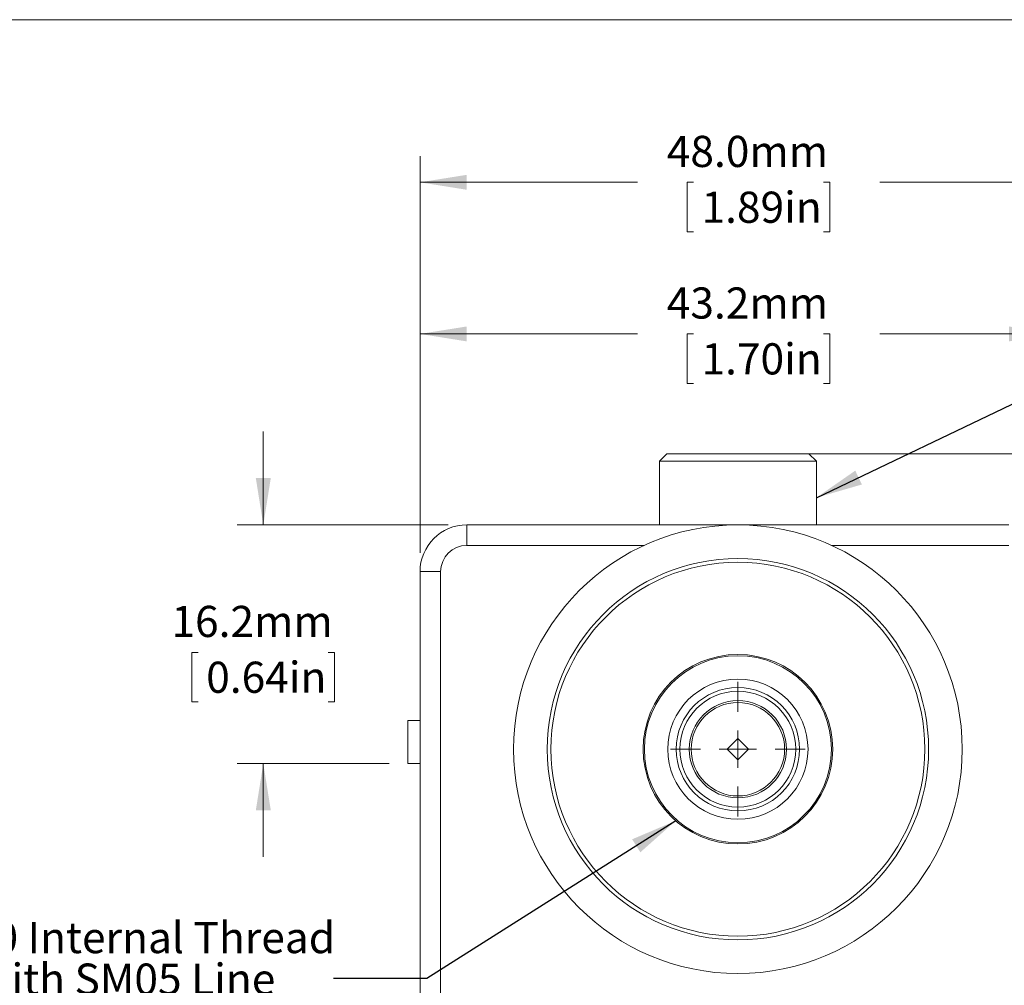
# Model space of a CAD drawing. Units: millimetres. Extents: x 2 to 278, y 1 to 215.
# Drawn here: x 95 to 162, y 149 to 215 of the extents above; entities that cross this region are included whole.
import ezdxf

# ---------------------------------------------------------------- set-up
doc = ezdxf.new("R2010")
doc.units = ezdxf.units.MM
doc.styles.add('SLDTEXTSTYLE0', font='TXT', dxfattribs={"width": 0.75})
doc.dimstyles.new('SLDDIMSTYLE0', dxfattribs={"dimtxt": 2.116667, "dimasz": 3.175, "dimexe": 0, "dimexo": 0.0625, "dimgap": 0.529167, "dimtad": 0, "dimtih": 1, "dimtoh": 1, "dimdec": 1, "dimrnd": 1e-09, "dimzin": 12, "dimdsep": 46, "dimtxsty": 'SLDTEXTSTYLE0', "dimsah": 1, "dimcen": 0.09, "dimadec": 0, "dimazin": 3, "dimtfac": 1, "dimtdec": 1, "dimtofl": 0, "dimtmove": 0, "dimatfit": 3, "dimfxl": 1, "dimfrac": 2, "dimtolj": 1, "dimtzin": 12, "dimarcsym": 0})
doc.dimstyles.new('SLDDIMSTYLE1', dxfattribs={"dimtxt": 2.116667, "dimasz": 3.175, "dimexe": 0, "dimexo": 0.0625, "dimgap": 0.529167, "dimtad": 0, "dimtih": 1, "dimtoh": 1, "dimdec": 1, "dimrnd": 1e-09, "dimzin": 12, "dimdsep": 46, "dimtxsty": 'SLDTEXTSTYLE0', "dimsah": 1, "dimcen": 0.09, "dimadec": 0, "dimazin": 3, "dimtfac": 1, "dimtdec": 1, "dimtmove": 0, "dimatfit": 0, "dimfxl": 1, "dimfrac": 2, "dimtolj": 1, "dimtzin": 12, "dimarcsym": 0})
doc.dimstyles.new('SLDDIMSTYLE2', dxfattribs={"dimtxt": 2.116667, "dimasz": 3.175, "dimexe": 0, "dimexo": 0.0625, "dimgap": 0.529167, "dimtad": 0, "dimtih": 1, "dimtoh": 1, "dimdec": 1, "dimrnd": 1e-09, "dimzin": 4, "dimdsep": 46, "dimtxsty": 'SLDTEXTSTYLE0', "dimsah": 1, "dimcen": 0.09, "dimadec": 0, "dimazin": 1, "dimtfac": 1, "dimtdec": 1, "dimtofl": 0, "dimtmove": 0, "dimatfit": 3, "dimfxl": 1, "dimfrac": 2, "dimtolj": 1, "dimtzin": 12, "dimarcsym": 0})
doc.dimstyles.new('SLDDIMSTYLE3', dxfattribs={"dimtxt": 0, "dimasz": 3.175, "dimexe": 0, "dimexo": 0.0625, "dimgap": 0, "dimtad": 0, "dimtih": 1, "dimtoh": 1, "dimdec": 0, "dimrnd": 1e-09, "dimzin": 0, "dimdsep": 46, "dimtxsty": 'Standard', "dimsah": 1, "dimcen": 0.09, "dimadec": 0, "dimazin": 0, "dimtfac": 3.175, "dimtdec": 0, "dimtofl": 0, "dimtmove": 0, "dimatfit": 3, "dimfxl": 1, "dimfrac": 2, "dimtolj": 1, "dimtzin": 0, "dimarcsym": 0})

# ---------------------------------------------------------------- blocks, each defined once
blk = doc.blocks.new('*D6')
at = {"color": 7, "linetype": 'Continuous', "lineweight": 0}
for p, q in [((146.844, 185.15), (191.532, 185.15)), ((189.754, 185.15), (189.754, 158.08)), ((185.339, 154.288), (184.91, 154.288)), ((184.91, 154.288), (184.91, 150.925)), ((194.169, 154.288), (194.598, 154.288)), ((194.598, 154.288), (194.598, 150.925)), ((184.91, 150.925), (185.339, 150.925)), ((189.754, 115.033), (189.754, 150.496)), ((194.598, 150.925), (194.169, 150.925)), ((154.998, 115.033), (191.532, 115.033))]:
    blk.add_line(p, q, dxfattribs=at)
for points in [[(189.754, 185.15), (189.246, 181.975), (190.262, 181.975)], [(189.754, 115.033), (190.262, 118.208), (189.246, 118.208)]]:
    blk.add_solid(points, dxfattribs=at)
at = {"color": 7, "linetype": 'Continuous', "lineweight": 0, "char_height": 2.1167, "attachment_point": 1, "style": 'SLDTEXTSTYLE0'}
for s, insert in [('70.1mm', (183.514, 157.446, -12.981)), ('2.76in', (185.875, 153.653, -12.981))]:
    blk.add_mtext(s, dxfattribs=dict(at, insert=insert))
blk = doc.blocks.new('*D7')
at = {"color": 7, "linetype": 'Continuous', "lineweight": 0}
for p, q in [((111.61, 180.324), (111.61, 186.674)), ((124.162, 180.324), (109.832, 180.324)), ((107.195, 171.666), (106.766, 171.666)), ((106.766, 171.666), (106.766, 168.303)), ((116.025, 171.666), (116.455, 171.666)), ((116.455, 171.666), (116.455, 168.303)), ((106.766, 168.303), (107.195, 168.303)), ((116.455, 168.303), (116.025, 168.303)), ((120.162, 164.115), (109.832, 164.115)), ((111.61, 164.115), (111.61, 157.765))]:
    blk.add_line(p, q, dxfattribs=at)
for points in [[(111.61, 180.324), (112.118, 183.499), (111.102, 183.499)], [(111.61, 164.115), (111.102, 160.94), (112.118, 160.94)]]:
    blk.add_solid(points, dxfattribs=at)
at = {"color": 7, "linetype": 'Continuous', "lineweight": 0, "char_height": 2.1167, "attachment_point": 1, "style": 'SLDTEXTSTYLE0'}
for s, insert in [('16.2mm', (105.37, 174.824, -12.981)), ('0.64in', (107.732, 171.032, -12.981))]:
    blk.add_mtext(s, dxfattribs=dict(at, insert=insert))
blk = doc.blocks.new('*D8')
at = {"color": 7, "linetype": 'Continuous', "lineweight": 0}
for p, q in [((122.257, 178.419), (122.257, 195.075)), ((165.437, 178.419), (165.437, 195.075)), ((122.257, 193.297), (137.027, 193.297)), ((140.841, 193.297), (140.411, 193.297)), ((140.411, 193.297), (140.411, 189.934)), ((149.671, 193.297), (150.1, 193.297)), ((150.1, 193.297), (150.1, 189.934)), ((165.437, 193.297), (153.485, 193.297)), ((140.411, 189.934), (140.841, 189.934)), ((150.1, 189.934), (149.671, 189.934))]:
    blk.add_line(p, q, dxfattribs=at)
for points in [[(122.257, 193.297), (125.432, 192.789), (125.432, 193.805)], [(165.437, 193.297), (162.262, 193.805), (162.262, 192.789)]]:
    blk.add_solid(points, dxfattribs=at)
at = {"color": 7, "linetype": 'Continuous', "lineweight": 0, "char_height": 2.1167, "attachment_point": 1, "style": 'SLDTEXTSTYLE0'}
for s, insert in [('43.2mm', (139.016, 196.455, -12.981)), ('1.70in', (141.377, 192.662, -12.981))]:
    blk.add_mtext(s, dxfattribs=dict(at, insert=insert))
blk = doc.blocks.new('*D9')
at = {"color": 7, "linetype": 'Continuous', "lineweight": 0}
for p, q in [((122.257, 178.419), (122.257, 205.376)), ((170.263, 168.081), (170.263, 205.376)), ((122.257, 203.598), (137.027, 203.598)), ((140.841, 203.598), (140.411, 203.598)), ((140.411, 203.598), (140.411, 200.235)), ((149.671, 203.598), (150.1, 203.598)), ((150.1, 203.598), (150.1, 200.235)), ((170.263, 203.598), (153.485, 203.598)), ((140.411, 200.235), (140.841, 200.235)), ((150.1, 200.235), (149.671, 200.235))]:
    blk.add_line(p, q, dxfattribs=at)
for points in [[(122.257, 203.598), (125.432, 203.09), (125.432, 204.106)], [(170.263, 203.598), (167.088, 204.106), (167.088, 203.09)]]:
    blk.add_solid(points, dxfattribs=at)
at = {"color": 7, "linetype": 'Continuous', "lineweight": 0, "char_height": 2.1167, "attachment_point": 1, "style": 'SLDTEXTSTYLE0'}
for s, insert in [('48.0mm', (139.016, 206.755, -12.981)), ('1.89in', (141.377, 202.963, -12.981))]:
    blk.add_mtext(s, dxfattribs=dict(at, insert=insert))
blk = doc.blocks.new('SW_NOTE_3')
at = {"color": 0, "linetype": 'Continuous', "lineweight": 0, "char_height": 2.11667, "attachment_point": 1, "style": 'SLDTEXTSTYLE0'}
for s, insert in [('0.535-40 Internal Thread', (-32.844, 3.829)), ('Mates with SM05 Line', (-32.844, 1.007))]:
    blk.add_mtext(s, dxfattribs=dict(at, insert=insert))
blk = doc.blocks.new('SW_CENTERMARKSYMBOL_0')
at = {"color": 0, "linetype": 'Continuous', "lineweight": 0}
for p, q in [((0, 2.54), (0, 4.572)), ((0, 0), (0, 1.27)), ((-2.54, 0), (-4.572, 0)), ((0, 0), (-1.27, 0)), ((0, 0), (0, -1.27)), ((0, 0), (1.27, 0)), ((2.54, 0), (4.572, 0)), ((0, -2.54), (0, -4.572))]:
    blk.add_line(p, q, dxfattribs=at)

msp = doc.modelspace()

# ---------------------------------------------------------------- linework, layer by layer
at = {"color": 7, "linetype": 'Continuous', "lineweight": 0}
for p, q in [((1.579, 214.645), (277.989, 214.645)), ((139.021, 185.15), (138.513, 184.642)), ((138.513, 184.642), (138.513, 180.324)), ((149.181, 184.642), (138.513, 184.642)), ((139.021, 185.15), (148.673, 185.15)), ((149.181, 184.642), (148.673, 185.15)), ((149.181, 180.324), (149.181, 184.642)), ((125.432, 178.927), (125.432, 180.324)), ((125.432, 180.324), (162.262, 180.324)), ((122.257, 130.159), (122.257, 177.149)), ((122.257, 177.149), (123.654, 177.149)), ((123.654, 177.149), (123.654, 130.159)), ((121.432, 167.036), (122.257, 167.036)), ((121.432, 164.115), (121.432, 167.036)), ((143.126, 165.084), (143.847, 165.805)), ((143.847, 165.805), (144.568, 165.084)), ((143.847, 164.363), (143.126, 165.084)), ((144.568, 165.084), (143.847, 164.363)), ((121.432, 164.115), (122.257, 164.115))]:
    msp.add_line(p, q, dxfattribs=at)
at = {"color": 8, "linetype": 'Continuous', "lineweight": 0}
for p, q in [((137.473, 178.927), (125.432, 178.927)), ((162.262, 178.927), (150.221, 178.927))]:
    msp.add_line(p, q, dxfattribs=at)
at = {"color": 7, "linetype": 'Continuous', "lineweight": 0}
for radius in [15.24, 12.954, 12.7, 6.439, 6.35, 4.763, 4.191, 3.937, 3.302, 3.175]:
    msp.add_circle((143.847, 165.084), radius, dxfattribs=at)
for radius in [3.175, 1.778]:
    msp.add_arc((125.432, 177.149), radius, 90, 180, dxfattribs=at)

# ---------------------------------------------------------------- block references
for name, p in [('SW_CENTERMARKSYMBOL_0', (143.847, 165.084)), ('SW_NOTE_3', (116.375, 149.516))]:
    msp.add_blockref(name, p, dxfattribs=at)

# ---------------------------------------------------------------- dimensions: what is measured, and where the dimension line sits
for base, p2, dimstyle, picture, middle in [((170.263, 203.598), (170.263, 166.811), 'SLDDIMSTYLE2', '*D9', (145.256, 203.598)), ((165.437, 193.297), (165.437, 177.149), 'SLDDIMSTYLE0', '*D8', (145.256, 193.297))]:
    dim = msp.add_linear_dim(base=base, p1=(122.257, 177.149), p2=p2, dimstyle=dimstyle, dxfattribs=at)
    dim.commit()
    dim.dimension.update_dxf_attribs({"geometry": picture, "text_midpoint": middle, "dimtype": 160})
for base, p1, p2, dimstyle, picture, middle in [((111.61, 164.115), (125.432, 180.324), (121.432, 164.115), 'SLDDIMSTYLE1', '*D7', (111.61, 171.666)), ((189.754, 185.15), (153.728, 115.033), (145.574, 185.15), 'SLDDIMSTYLE0', '*D6', (189.754, 154.288))]:
    dim = msp.add_linear_dim(base=base, p1=p1, p2=p2, angle=90, dimstyle=dimstyle, dxfattribs=at)
    dim.commit()
    dim.dimension.update_dxf_attribs({"geometry": picture, "text_midpoint": middle, "dimtype": 160})

# ---------------------------------------------------------------- leaders
for points in [[(149.181, 182.172), (173.77, 193.915), (180.12, 193.915)], [(139.626, 160.222), (122.725, 149.516), (116.375, 149.516)]]:
    msp.add_leader(points, dimstyle='SLDDIMSTYLE3', dxfattribs=at)

doc.saveas('drawing.dxf')
